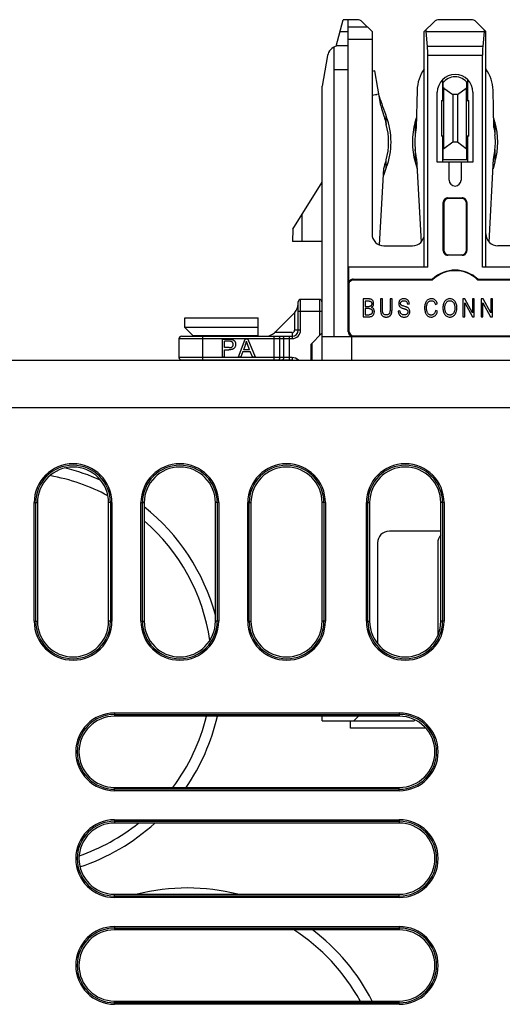
# Model space of a CAD drawing. Units: inches. Extents: x 0 to 1734, y 0 to 1122.
# Drawn here: x 359 to 400, y 663 to 747 of the extents above; entities that cross this region are included whole.
import ezdxf

# ---------------------------------------------------------------- set-up
doc = ezdxf.new("R2010")
doc.units = ezdxf.units.IN
doc.header["$LTSCALE"] = 1.87
doc.header["$MEASUREMENT"] = 0
doc.layers.get('0').update_dxf_attribs({"linetype": 'CONTINUOUS'})
doc.layers.add('1', color=7, linetype='CONTINUOUS')
doc.layers.add('ECAD_PCP_PN-194127', color=7, linetype='CONTINUOUS')

msp = doc.modelspace()

# ---------------------------------------------------------------- linework, layer by layer
at = {"color": 7, "linetype": 'Continuous'}
for p, q in [((385.976, 744.469), (386.578, 746.714)), ((387.766, 746.714), (386.578, 746.714)), ((387.011, 720.318), (387.011, 746.714)), ((388.191, 746.538), (389.019, 745.71)), ((393.435, 745.71), (394.262, 746.538)), ((397.401, 746.714), (394.688, 746.714)), ((397.826, 746.538), (398.654, 745.71)), ((389.019, 745.71), (389.019, 728.592)), ((393.435, 725.781), (393.435, 745.71)), ((393.706, 744.456), (393.597, 745.71)), ((398.491, 745.71), (398.383, 744.456)), ((398.654, 725.781), (398.654, 745.71)), ((385.807, 719.916), (385.807, 744.404)), ((393.736, 725.781), (393.736, 743.703)), ((398.353, 725.781), (398.353, 743.703)), ((385.259, 743.677), (384.803, 741.091)), ((394.99, 741.65), (394.99, 739.873)), ((397.098, 741.65), (397.098, 739.873)), ((384.803, 717.909), (384.803, 741.091)), ((394.539, 734.654), (394.539, 740.575)), ((397.55, 740.575), (397.55, 734.654)), ((394.99, 736.862), (394.99, 734.654)), ((397.098, 736.862), (397.098, 734.654)), ((397.55, 734.654), (394.539, 734.654)), ((395.542, 733.148), (395.542, 734.654)), ((396.546, 734.654), (396.546, 733.148)), ((382.322, 728.993), (384.803, 732.964)), ((395.041, 727.186), (395.041, 731.241)), ((395.088, 731.194), (395.088, 727.234)), ((395.442, 731.643), (396.647, 731.643)), ((396.599, 731.595), (395.489, 731.595)), ((397.001, 727.234), (397.001, 731.194)), ((397.048, 731.241), (397.048, 727.186)), ((382.322, 728.993), (382.294, 727.946)), ((384.803, 727.946), (382.294, 727.946)), ((390.022, 727.588), (392.431, 727.588)), ((402.066, 727.588), (399.657, 727.588)), ((396.647, 726.785), (395.442, 726.785)), ((395.489, 726.832), (396.599, 726.832)), ((387.022, 725.781), (387.022, 724.366)), ((393.736, 725.781), (387.022, 725.781)), ((405.067, 725.781), (398.353, 725.781)), ((387.423, 724.767), (394.127, 724.767)), ((387.469, 724.722), (394.145, 724.722)), ((394.127, 724.767), (394.145, 724.722)), ((397.943, 724.722), (397.961, 724.767)), ((397.943, 724.722), (404.62, 724.722)), ((397.961, 724.767), (404.665, 724.767)), ((387.067, 724.32), (387.067, 720.374)), ((384.578, 723.053), (382.972, 723.053)), ((388.28, 723.095), (388.28, 721.587)), ((388.794, 723.095), (388.28, 723.095)), ((388.443, 722.915), (388.443, 722.46)), ((388.768, 722.915), (388.443, 722.915)), ((389.736, 723.092), (389.736, 722.197)), ((389.9, 723.092), (389.736, 723.092)), ((389.9, 722.181), (389.9, 723.092)), ((390.543, 723.092), (390.543, 722.181)), ((390.706, 723.092), (390.543, 723.092)), ((390.706, 722.197), (390.706, 723.092)), ((396.698, 723.092), (396.698, 721.587)), ((396.863, 723.092), (396.698, 723.092)), ((397.514, 721.914), (396.863, 723.092)), ((397.514, 723.092), (397.514, 721.914)), ((397.67, 723.092), (397.514, 723.092)), ((397.67, 721.587), (397.67, 723.092)), ((398.243, 723.093), (398.243, 721.587)), ((398.409, 723.093), (398.243, 723.093)), ((399.06, 721.915), (398.409, 723.093)), ((399.06, 723.093), (399.06, 721.915)), ((399.216, 723.093), (399.06, 723.093)), ((399.216, 721.587), (399.216, 723.093)), ((382.771, 720.443), (382.771, 722.852)), ((384.778, 722.852), (384.778, 720.192)), ((388.443, 722.46), (388.768, 722.46)), ((388.443, 722.282), (388.443, 721.764)), ((388.768, 722.282), (388.443, 722.282)), ((391.381, 722.087), (391.227, 722.07)), ((391.803, 722.454), (391.72, 722.478)), ((392.017, 722.654), (392.173, 722.668)), ((394.373, 722.633), (394.533, 722.681)), ((394.554, 722.064), (394.39, 722.115)), ((396.855, 721.587), (396.855, 722.77)), ((396.855, 722.77), (397.503, 721.587)), ((398.4, 721.587), (398.4, 722.77)), ((398.4, 722.77), (399.048, 721.587)), ((373.186, 720.688), (373.186, 721.491)), ((373.186, 721.491), (379.395, 721.491)), ((379.395, 719.942), (379.395, 721.491)), ((382.477, 721.956), (380.757, 720.236)), ((388.28, 721.587), (388.794, 721.587)), ((388.443, 721.764), (388.784, 721.764)), ((396.698, 721.587), (396.855, 721.587)), ((397.503, 721.587), (397.67, 721.587)), ((398.243, 721.587), (398.4, 721.587)), ((399.048, 721.587), (399.216, 721.587)), ((373.889, 719.985), (373.186, 720.688)), ((379.395, 720.688), (373.186, 720.688)), ((384.778, 720.739), (384.803, 720.739)), ((372.684, 719.741), (372.684, 718.135)), ((372.885, 719.942), (382.269, 719.942)), ((379.395, 719.985), (373.889, 719.985)), ((375.508, 719.985), (375.508, 719.942)), ((376.328, 719.691), (376.328, 718.185)), ((377.71, 718.185), (378.288, 719.691)), ((378.503, 719.691), (378.288, 719.691)), ((378.503, 719.691), (379.119, 718.185)), ((383.825, 719.239), (384.778, 720.192)), ((384.803, 719.916), (407.285, 719.916)), ((387.469, 719.973), (404.62, 719.973)), ((376.527, 718.975), (376.527, 719.513)), ((376.917, 718.975), (376.527, 718.975)), ((376.527, 718.185), (376.527, 718.797)), ((376.527, 718.797), (376.913, 718.797)), ((378.31, 719.245), (378.144, 718.803)), ((378.655, 718.803), (378.144, 718.803)), ((383.825, 719.239), (383.825, 717.909)), ((383.825, 719.088), (383.925, 719.088)), ((383.925, 719.339), (383.925, 717.909)), ((275.805, 717.909), (517.28, 717.909)), ((372.885, 717.934), (382.269, 717.934)), ((376.328, 718.185), (376.527, 718.185)), ((377.71, 718.185), (377.922, 718.185)), ((378.087, 718.641), (377.922, 718.185)), ((378.087, 718.641), (378.716, 718.641)), ((378.892, 718.185), (378.716, 718.641)), ((378.892, 718.185), (379.119, 718.185)), ((360.711, 705.865), (360.711, 695.829)), ((366.733, 695.829), (366.733, 705.865)), ((369.744, 705.865), (369.744, 695.829)), ((375.765, 695.829), (375.765, 705.865)), ((378.776, 705.865), (378.776, 695.829)), ((384.798, 695.829), (384.798, 705.865)), ((388.813, 705.865), (388.813, 695.829)), ((394.835, 695.829), (394.835, 705.865)), ((394.835, 703.457), (390.484, 703.457)), ((389.48, 702.453), (389.48, 693.939)), ((394.579, 702.453), (394.579, 694.62)), ((391.322, 687.8), (367.234, 687.8)), ((384.803, 687.398), (384.803, 687.8)), ((384.803, 687.398), (392.572, 687.398)), ((387.473, 687.398), (387.874, 687.8)), ((392.572, 687.398), (392.659, 687.486)), ((367.234, 681.778), (391.322, 681.778)), ((391.322, 678.767), (367.234, 678.767)), ((367.234, 672.745), (391.322, 672.745)), ((391.322, 669.734), (367.234, 669.734)), ((367.234, 663.712), (391.322, 663.712))]:
    msp.add_line(p, q, dxfattribs=at)
at = {"color": 9, "linetype": 'Continuous'}
for p, q in [((386.309, 745.71), (387.011, 745.71)), ((387.011, 746.122), (388.608, 746.122)), ((393.597, 745.71), (398.491, 745.71)), ((387.011, 744.517), (385.989, 744.517)), ((387.011, 745.061), (389.019, 745.061)), ((398.383, 744.456), (393.706, 744.456)), ((393.736, 743.703), (398.353, 743.703)), ((385.807, 742.509), (387.011, 742.509)), ((395.088, 731.194), (395.041, 731.241)), ((395.442, 731.643), (395.489, 731.595)), ((396.599, 731.595), (396.647, 731.643)), ((397.048, 731.241), (397.001, 731.194)), ((383.097, 727.946), (383.097, 730.234)), ((395.041, 727.186), (395.088, 727.234)), ((397.001, 727.234), (397.048, 727.186)), ((395.489, 726.832), (395.442, 726.785)), ((396.647, 726.785), (396.599, 726.832)), ((387.423, 724.767), (387.469, 724.722)), ((387.067, 724.32), (387.022, 724.366)), ((382.972, 720.443), (382.972, 723.053)), ((384.578, 723.053), (384.578, 719.992)), ((382.771, 722.049), (384.778, 722.049)), ((382.47, 721.949), (382.47, 720.443)), ((382.972, 720.443), (382.47, 720.443)), ((387.011, 720.318), (387.067, 720.374)), ((372.684, 719.741), (382.269, 719.741)), ((374.692, 717.934), (374.692, 719.942)), ((380.716, 719.942), (380.716, 717.934)), ((382.269, 720.243), (380.764, 720.243)), ((381.218, 718.135), (381.218, 719.741)), ((381.534, 719.741), (381.534, 718.135)), ((382.036, 717.934), (382.036, 719.942)), ((382.269, 720.243), (382.269, 719.741)), ((387.312, 717.909), (387.312, 719.916)), ((387.469, 719.973), (387.413, 719.916)), ((382.269, 718.135), (372.684, 718.135)), ((382.269, 718.135), (382.269, 717.934)), ((519.287, 713.895), (275.892, 713.894)), ((360.434, 695.829), (360.434, 705.865)), ((360.434, 705.865), (360.711, 705.865)), ((360.559, 695.829), (360.559, 705.865)), ((367.009, 705.865), (366.733, 705.865)), ((366.884, 705.865), (366.884, 695.829)), ((367.009, 705.865), (367.009, 695.829)), ((369.467, 695.829), (369.467, 705.865)), ((369.467, 705.865), (369.744, 705.865)), ((369.592, 695.829), (369.592, 705.865)), ((376.042, 705.865), (375.765, 705.865)), ((375.917, 705.865), (375.917, 695.829)), ((376.042, 705.865), (376.042, 695.829)), ((378.5, 695.829), (378.5, 705.865)), ((378.5, 705.865), (378.776, 705.865)), ((378.625, 695.829), (378.625, 705.865)), ((385.075, 705.865), (384.798, 705.865)), ((384.95, 705.865), (384.95, 695.829)), ((385.075, 705.865), (385.075, 695.829)), ((388.536, 695.829), (388.536, 705.865)), ((388.536, 705.865), (388.813, 705.865)), ((388.661, 695.829), (388.661, 705.865)), ((395.112, 705.865), (394.835, 705.865)), ((394.986, 705.865), (394.986, 695.829)), ((395.112, 705.865), (395.112, 695.829)), ((360.434, 695.829), (360.711, 695.829)), ((367.009, 695.829), (366.733, 695.829)), ((369.467, 695.829), (369.744, 695.829)), ((376.042, 695.829), (375.765, 695.829)), ((378.5, 695.829), (378.776, 695.829)), ((385.075, 695.829), (384.798, 695.829)), ((388.536, 695.829), (388.813, 695.829)), ((395.112, 695.829), (394.835, 695.829)), ((367.234, 688.077), (367.234, 687.8)), ((367.234, 688.077), (391.322, 688.077)), ((367.234, 687.951), (391.322, 687.951)), ((391.322, 688.077), (391.322, 687.8)), ((367.234, 681.501), (367.234, 681.778)), ((391.322, 681.626), (367.234, 681.626)), ((391.322, 681.501), (367.234, 681.501)), ((391.322, 681.501), (391.322, 681.778)), ((367.234, 679.044), (367.234, 678.767)), ((367.234, 679.044), (391.322, 679.044)), ((367.234, 678.918), (391.322, 678.918)), ((391.322, 679.044), (391.322, 678.767)), ((367.234, 672.468), (367.234, 672.745)), ((391.322, 672.593), (367.234, 672.593)), ((391.322, 672.468), (367.234, 672.468)), ((391.322, 672.468), (391.322, 672.745)), ((367.234, 670.011), (367.234, 669.734)), ((367.234, 670.011), (391.322, 670.011)), ((367.234, 669.886), (391.322, 669.886)), ((391.322, 670.011), (391.322, 669.734)), ((367.234, 663.435), (367.234, 663.712)), ((391.322, 663.561), (367.234, 663.561)), ((391.322, 663.435), (367.234, 663.435)), ((391.322, 663.435), (391.322, 663.712))]:
    msp.add_line(p, q, dxfattribs=at)
at = {"color": 4, "linetype": 'Continuous'}
for p, q in [((387.207, 686.796), (387.207, 687.398)), ((393.564, 686.796), (387.207, 686.796))]:
    msp.add_line(p, q, dxfattribs=at)
at = {"color": 7, "linetype": 'Continuous'}
for points in [[(395.442, 731.643), (395.388, 731.639), (395.337, 731.629), (395.288, 731.612), (395.241, 731.589), (395.197, 731.559), (395.158, 731.525), (395.124, 731.486), (395.094, 731.442), (395.071, 731.395), (395.055, 731.346), (395.044, 731.295), (395.041, 731.241)], [(397.048, 731.241), (397.044, 731.295), (397.034, 731.346), (397.017, 731.395), (396.994, 731.442), (396.965, 731.486), (396.93, 731.525), (396.891, 731.559), (396.847, 731.589), (396.8, 731.612), (396.752, 731.629), (396.7, 731.639), (396.647, 731.643)], [(395.041, 727.186), (395.044, 727.132), (395.055, 727.081), (395.071, 727.033), (395.094, 726.986), (395.124, 726.942), (395.158, 726.903), (395.197, 726.868), (395.241, 726.839), (395.288, 726.816), (395.337, 726.799), (395.388, 726.789), (395.442, 726.785)], [(396.647, 726.785), (396.7, 726.789), (396.752, 726.799), (396.8, 726.816), (396.847, 726.839), (396.891, 726.868), (396.93, 726.903), (396.965, 726.942), (396.994, 726.986), (397.017, 727.033), (397.034, 727.081), (397.044, 727.133), (397.048, 727.186)], [(387.423, 724.767), (387.369, 724.763), (387.318, 724.753), (387.269, 724.737), (387.223, 724.714), (387.179, 724.684), (387.139, 724.65), (387.105, 724.61), (387.076, 724.566), (387.052, 724.52), (387.036, 724.471), (387.026, 724.42), (387.022, 724.366)], [(387.067, 724.32), (387.071, 724.374), (387.082, 724.426), (387.098, 724.474), (387.121, 724.521), (387.151, 724.565), (387.185, 724.604), (387.224, 724.639), (387.268, 724.668), (387.315, 724.691), (387.364, 724.708), (387.415, 724.718), (387.469, 724.722)], [(388.768, 722.915), (388.796, 722.913), (388.823, 722.909), (388.848, 722.903), (388.872, 722.895), (388.894, 722.885), (388.914, 722.872), (388.932, 722.857), (388.948, 722.839), (388.961, 722.819), (388.972, 722.796), (388.981, 722.77), (388.987, 722.743), (388.991, 722.715), (388.992, 722.684), (388.991, 722.655), (388.987, 722.625), (388.98, 722.596), (388.969, 722.57), (388.956, 722.546), (388.94, 722.526), (388.922, 722.508), (388.902, 722.494), (388.879, 722.482), (388.854, 722.473), (388.828, 722.466), (388.799, 722.461), (388.768, 722.46)], [(388.982, 722.389), (389.021, 722.418), (389.055, 722.449), (389.084, 722.484), (389.108, 722.522), (389.127, 722.563), (389.14, 722.606), (389.149, 722.65), (389.153, 722.696), (389.152, 722.741), (389.146, 722.786), (389.135, 722.83), (389.12, 722.872), (389.101, 722.913), (389.076, 722.952), (389.047, 722.987), (389.013, 723.017), (388.974, 723.043), (388.932, 723.064), (388.889, 723.079), (388.843, 723.09), (388.794, 723.095)], [(392.173, 722.668), (392.169, 722.729), (392.159, 722.786), (392.143, 722.84), (392.12, 722.892), (392.09, 722.941), (392.055, 722.985), (392.013, 723.023), (391.964, 723.056), (391.912, 723.082), (391.854, 723.1), (391.793, 723.112), (391.732, 723.118), (391.671, 723.117), (391.612, 723.109), (391.556, 723.096), (391.505, 723.078), (391.459, 723.053), (391.417, 723.024), (391.381, 722.99), (391.349, 722.951), (391.322, 722.908), (391.302, 722.861), (391.287, 722.81), (391.278, 722.758), (391.275, 722.706), (391.277, 722.653)], [(391.72, 722.478), (391.645, 722.5), (391.61, 722.512), (391.576, 722.525), (391.543, 722.539), (391.514, 722.557), (391.487, 722.581), (391.463, 722.608), (391.445, 722.639), (391.435, 722.672), (391.432, 722.709), (391.433, 722.744), (391.439, 722.776), (391.45, 722.806), (391.464, 722.834), (391.482, 722.858), (391.503, 722.879), (391.527, 722.896), (391.554, 722.911), (391.583, 722.923), (391.614, 722.932), (391.647, 722.938), (391.683, 722.942), (391.719, 722.943), (391.757, 722.94), (391.796, 722.935), (391.834, 722.926)], [(391.834, 722.926), (391.868, 722.911), (391.9, 722.893), (391.929, 722.87), (391.953, 722.843), (391.973, 722.812), (391.99, 722.777), (392.002, 722.739), (392.012, 722.698), (392.017, 722.654)], [(394.533, 722.681), (394.515, 722.749), (394.492, 722.812), (394.463, 722.871), (394.427, 722.925), (394.387, 722.974), (394.341, 723.016), (394.29, 723.051), (394.235, 723.08), (394.177, 723.101), (394.116, 723.113), (394.052, 723.118), (393.989, 723.115), (393.926, 723.105), (393.863, 723.087), (393.803, 723.061), (393.746, 723.026), (393.691, 722.983), (393.642, 722.933), (393.599, 722.876), (393.561, 722.813), (393.53, 722.745), (393.505, 722.672), (393.486, 722.594), (393.473, 722.515), (393.465, 722.433), (393.463, 722.35), (393.465, 722.268), (393.472, 722.188), (393.484, 722.108), (393.5, 722.033)], [(393.631, 722.347), (393.632, 722.411), (393.637, 722.473), (393.644, 722.533), (393.656, 722.59), (393.67, 722.645), (393.689, 722.696), (393.711, 722.743), (393.736, 722.786), (393.765, 722.824), (393.797, 722.858), (393.833, 722.886), (393.873, 722.91), (393.916, 722.927), (393.962, 722.94), (394.009, 722.946), (394.055, 722.947), (394.101, 722.942), (394.144, 722.931), (394.183, 722.915), (394.218, 722.893), (394.25, 722.868), (394.277, 722.838), (394.301, 722.804), (394.323, 722.766), (394.342, 722.726), (394.359, 722.681), (394.373, 722.633)], [(396.194, 722.347), (396.191, 722.44), (396.182, 722.529), (396.166, 722.612), (396.143, 722.69), (396.114, 722.763), (396.08, 722.83), (396.041, 722.89), (395.997, 722.944), (395.949, 722.991), (395.897, 723.03), (395.842, 723.062), (395.785, 723.087), (395.725, 723.105), (395.663, 723.116), (395.601, 723.119), (395.539, 723.115), (395.476, 723.103), (395.416, 723.084), (395.358, 723.058), (395.303, 723.024), (395.251, 722.984), (395.204, 722.937), (395.161, 722.883), (395.123, 722.823), (395.091, 722.758), (395.064, 722.685), (395.043, 722.608), (395.028, 722.526), (395.018, 722.439), (395.014, 722.347)], [(395.183, 722.347), (395.184, 722.415), (395.19, 722.48), (395.2, 722.543), (395.214, 722.603), (395.232, 722.66), (395.254, 722.713), (395.28, 722.761), (395.311, 722.804), (395.345, 722.842), (395.383, 722.874), (395.424, 722.901), (395.466, 722.922), (395.511, 722.936), (395.557, 722.945), (395.603, 722.948), (395.649, 722.945), (395.694, 722.937), (395.739, 722.922), (395.781, 722.901), (395.823, 722.875), (395.86, 722.843), (395.894, 722.805), (395.925, 722.762), (395.952, 722.714), (395.974, 722.661), (395.993, 722.604), (396.007, 722.544), (396.018, 722.482), (396.024, 722.416), (396.026, 722.347)], [(388.768, 722.282), (388.802, 722.281), (388.834, 722.277), (388.864, 722.271), (388.893, 722.262), (388.919, 722.252), (388.944, 722.238), (388.966, 722.221), (388.987, 722.199), (389.004, 722.175), (389.019, 722.147), (389.03, 722.116), (389.038, 722.084), (389.042, 722.05), (389.043, 722.014), (389.041, 721.98), (389.035, 721.947), (389.026, 721.915), (389.014, 721.886), (388.999, 721.86), (388.981, 721.837), (388.96, 721.817), (388.937, 721.801), (388.91, 721.788), (388.882, 721.778), (388.851, 721.771), (388.819, 721.766), (388.784, 721.764)], [(388.794, 721.587), (388.844, 721.59), (388.891, 721.596), (388.935, 721.607), (388.976, 721.62), (389.014, 721.638), (389.049, 721.66), (389.082, 721.686), (389.112, 721.718), (389.139, 721.754), (389.162, 721.795), (389.181, 721.841), (389.196, 721.889), (389.207, 721.941), (389.212, 721.995), (389.213, 722.049), (389.207, 722.101), (389.196, 722.152), (389.18, 722.2), (389.157, 722.243), (389.129, 722.283), (389.097, 722.318), (389.062, 722.347), (389.024, 722.371), (388.982, 722.389)], [(389.736, 722.197), (389.737, 722.153), (389.738, 722.111), (389.741, 722.071), (389.744, 722.032), (389.749, 721.995), (389.755, 721.959), (389.761, 721.925), (389.769, 721.893), (389.778, 721.861), (389.789, 721.832), (389.801, 721.804), (389.814, 721.778), (389.829, 721.753), (389.845, 721.73), (389.862, 721.708), (389.881, 721.688), (389.9, 721.669), (389.921, 721.652), (389.943, 721.636), (389.966, 721.622), (389.99, 721.609), (390.016, 721.597), (390.044, 721.587), (390.073, 721.579), (390.103, 721.572), (390.135, 721.566), (390.168, 721.563), (390.203, 721.561), (390.238, 721.561), (390.273, 721.563), (390.306, 721.566), (390.339, 721.572), (390.37, 721.579), (390.4, 721.588), (390.428, 721.598), (390.455, 721.61), (390.48, 721.623), (390.503, 721.638), (390.525, 721.654), (390.545, 721.671), (390.565, 721.69), (390.582, 721.71), (390.599, 721.731), (390.615, 721.754), (390.629, 721.779), (390.642, 721.805), (390.654, 721.833), (390.665, 721.862), (390.674, 721.893), (390.682, 721.926), (390.688, 721.96), (390.694, 721.996), (390.698, 722.033), (390.702, 722.072), (390.704, 722.112), (390.706, 722.154), (390.706, 722.197)], [(390.543, 722.181), (390.542, 722.135), (390.538, 722.091), (390.534, 722.05), (390.528, 722.009), (390.521, 721.971), (390.511, 721.935), (390.499, 721.901), (390.484, 721.87), (390.465, 721.841), (390.443, 721.816), (390.417, 721.795), (390.388, 721.777), (390.358, 721.763), (390.324, 721.753), (390.289, 721.746), (390.25, 721.742), (390.21, 721.74), (390.17, 721.744), (390.129, 721.752), (390.089, 721.764), (390.052, 721.781), (390.02, 721.803), (389.991, 721.83), (389.967, 721.858), (389.949, 721.888), (389.936, 721.92), (389.925, 721.953), (389.917, 721.988), (389.912, 722.024), (389.908, 722.061), (389.904, 722.1), (389.901, 722.14), (389.9, 722.181)], [(391.227, 722.07), (391.232, 722.002), (391.242, 721.938), (391.259, 721.878), (391.281, 721.823), (391.31, 721.771), (391.344, 721.725), (391.383, 721.684), (391.427, 721.648), (391.475, 721.618), (391.527, 721.595), (391.582, 721.578), (391.64, 721.567), (391.701, 721.561), (391.764, 721.561), (391.824, 721.566), (391.882, 721.577), (391.937, 721.594), (391.987, 721.617), (392.033, 721.646), (392.075, 721.681), (392.111, 721.721), (392.142, 721.766), (392.169, 721.816), (392.188, 721.868), (392.202, 721.921), (392.209, 721.976), (392.21, 722.03)], [(391.277, 722.653), (391.286, 722.602), (391.302, 722.553), (391.323, 722.507), (391.35, 722.466), (391.383, 722.428), (391.422, 722.395), (391.464, 722.366), (391.51, 722.343), (391.558, 722.324), (391.606, 722.307), (391.653, 722.292), (391.7, 722.278), (391.746, 722.264), (391.788, 722.251), (391.828, 722.238), (391.866, 722.224), (391.903, 722.209), (391.938, 722.192), (391.968, 722.172), (391.995, 722.147), (392.018, 722.118), (392.035, 722.087), (392.047, 722.055), (392.052, 722.02), (392.053, 721.986), (392.049, 721.952), (392.041, 721.918), (392.028, 721.887), (392.011, 721.857), (391.99, 721.83), (391.964, 721.805), (391.933, 721.785), (391.898, 721.767), (391.861, 721.754), (391.82, 721.745), (391.777, 721.741), (391.734, 721.74), (391.691, 721.743), (391.647, 721.751), (391.605, 721.763)], [(391.605, 721.763), (391.564, 721.781), (391.525, 721.803), (391.49, 721.831), (391.46, 721.865), (391.433, 721.903), (391.412, 721.945), (391.396, 721.989), (391.386, 722.036), (391.381, 722.087)], [(392.21, 722.03), (392.206, 722.082), (392.196, 722.133), (392.181, 722.18), (392.16, 722.224), (392.133, 722.265), (392.102, 722.302), (392.065, 722.335), (392.025, 722.364), (391.982, 722.389), (391.938, 722.409), (391.892, 722.425), (391.847, 722.44), (391.803, 722.454)], [(393.5, 722.033), (393.522, 721.962), (393.548, 721.894), (393.579, 721.832), (393.615, 721.775), (393.654, 721.722), (393.699, 721.677), (393.749, 721.639), (393.804, 721.609), (393.862, 721.586), (393.921, 721.571), (393.983, 721.563), (394.045, 721.561), (394.107, 721.567), (394.169, 721.579), (394.229, 721.599), (394.285, 721.627), (394.338, 721.664), (394.385, 721.707), (394.426, 721.756), (394.462, 721.812), (394.492, 721.87), (394.518, 721.932), (394.539, 721.996), (394.554, 722.064)], [(394.39, 722.115), (394.379, 722.057), (394.363, 722.003), (394.344, 721.954), (394.321, 721.908), (394.295, 721.867), (394.264, 721.831), (394.23, 721.8), (394.192, 721.775), (394.152, 721.755), (394.11, 721.741), (394.065, 721.734), (394.02, 721.732), (393.974, 721.736), (393.929, 721.746), (393.885, 721.762), (393.845, 721.784), (393.806, 721.813), (393.772, 721.847), (393.741, 721.887), (393.713, 721.932), (393.69, 721.981), (393.671, 722.034), (393.656, 722.092), (393.645, 722.152), (393.637, 722.215), (393.632, 722.279), (393.631, 722.347)], [(395.014, 722.347), (395.017, 722.254), (395.025, 722.166), (395.04, 722.083), (395.061, 722.006), (395.089, 721.933), (395.122, 721.866), (395.159, 721.806), (395.2, 721.751), (395.246, 721.703), (395.297, 721.662), (395.352, 721.627), (395.409, 721.6), (395.469, 721.58), (395.53, 721.567), (395.592, 721.561), (395.654, 721.562), (395.715, 721.571), (395.775, 721.588), (395.833, 721.612), (395.889, 721.643), (395.941, 721.683), (395.99, 721.73), (396.036, 721.786), (396.077, 721.848), (396.112, 721.917), (396.143, 721.993), (396.166, 722.074), (396.183, 722.16), (396.192, 722.251), (396.194, 722.347)], [(396.026, 722.347), (396.026, 722.277), (396.021, 722.209), (396.011, 722.145), (395.997, 722.083), (395.978, 722.025), (395.955, 721.971), (395.928, 721.922), (395.896, 721.878), (395.861, 721.839), (395.823, 721.807), (395.782, 721.78), (395.739, 721.759), (395.694, 721.744), (395.647, 721.735), (395.6, 721.733), (395.552, 721.737), (395.504, 721.749), (395.458, 721.765), (395.415, 721.788), (395.373, 721.816), (395.335, 721.85), (395.302, 721.889), (395.272, 721.932), (395.246, 721.98), (395.225, 722.032), (395.208, 722.089), (395.195, 722.148), (395.187, 722.211), (395.183, 722.277), (395.183, 722.347)], [(376.328, 719.691), (376.924, 719.691), (376.951, 719.69), (376.978, 719.689), (377.004, 719.688), (377.03, 719.687), (377.055, 719.685), (377.079, 719.683), (377.103, 719.68), (377.125, 719.676)], [(377.125, 719.676), (377.149, 719.672), (377.173, 719.666), (377.196, 719.66), (377.217, 719.653), (377.238, 719.645), (377.258, 719.636), (377.277, 719.627), (377.294, 719.616), (377.311, 719.605)], [(377.311, 719.605), (377.326, 719.594), (377.341, 719.582), (377.356, 719.568), (377.37, 719.553), (377.384, 719.537), (377.397, 719.519), (377.409, 719.501), (377.42, 719.481), (377.431, 719.461)], [(378.655, 718.803), (378.484, 719.257), (378.47, 719.294), (378.457, 719.33), (378.445, 719.366), (378.432, 719.401), (378.421, 719.435), (378.41, 719.468), (378.4, 719.501), (378.391, 719.532)], [(387.011, 720.318), (387.015, 720.264), (387.025, 720.213), (387.042, 720.164), (387.065, 720.117), (387.095, 720.073), (387.129, 720.034), (387.168, 720), (387.212, 719.97), (387.259, 719.947), (387.308, 719.931), (387.359, 719.92)], [(377.098, 719.5), (377.091, 719.501), (377.083, 719.503), (377.074, 719.505), (377.066, 719.506), (377.057, 719.507), (377.048, 719.508), (377.038, 719.509), (377.028, 719.51), (377.018, 719.51), (377.008, 719.511), (376.997, 719.511), (376.986, 719.512), (376.975, 719.512), (376.963, 719.512), (376.951, 719.513), (376.938, 719.513), (376.926, 719.513), (376.527, 719.513)], [(377.355, 718.93), (377.346, 718.92), (377.336, 718.911), (377.326, 718.902), (377.315, 718.894), (377.303, 718.885), (377.291, 718.877), (377.277, 718.869), (377.263, 718.862), (377.248, 718.855), (377.232, 718.848), (377.216, 718.841), (377.198, 718.835), (377.179, 718.829), (377.16, 718.824), (377.139, 718.819), (377.118, 718.814), (377.096, 718.81), (377.073, 718.807), (377.048, 718.804), (377.023, 718.802), (376.997, 718.8), (376.97, 718.798), (376.942, 718.798), (376.913, 718.797)], [(376.917, 718.975), (376.935, 718.975), (376.954, 718.976), (376.972, 718.976), (376.989, 718.978), (377.005, 718.979), (377.021, 718.981), (377.037, 718.984), (377.052, 718.986), (377.066, 718.989), (377.08, 718.992), (377.093, 718.996), (377.105, 719), (377.117, 719.004), (377.128, 719.009), (377.139, 719.013), (377.149, 719.018), (377.159, 719.024), (377.168, 719.029), (377.176, 719.035), (377.184, 719.041), (377.191, 719.047)], [(377.224, 719.41), (377.213, 719.425), (377.201, 719.438), (377.188, 719.451), (377.175, 719.462), (377.161, 719.472), (377.147, 719.48), (377.131, 719.488), (377.115, 719.494), (377.098, 719.5)], [(377.191, 719.047), (377.208, 719.063), (377.223, 719.081), (377.235, 719.101), (377.247, 719.122), (377.256, 719.144), (377.263, 719.168), (377.268, 719.194), (377.271, 719.221), (377.272, 719.249)], [(377.272, 719.249), (377.271, 719.271), (377.269, 719.291), (377.266, 719.311), (377.262, 719.33), (377.256, 719.348), (377.249, 719.365), (377.242, 719.381), (377.233, 719.396), (377.224, 719.41)], [(377.477, 719.255), (377.476, 719.213), (377.471, 719.172), (377.463, 719.133), (377.452, 719.094), (377.438, 719.058), (377.422, 719.023), (377.402, 718.99), (377.38, 718.959), (377.355, 718.93)], [(377.431, 719.461), (377.44, 719.44), (377.449, 719.419), (377.456, 719.398), (377.462, 719.375), (377.468, 719.352), (377.472, 719.329), (377.475, 719.305), (377.477, 719.28), (377.477, 719.255)]]:
    msp.add_lwpolyline(points, dxfattribs=at)
at = {"color": 9, "linetype": 'Continuous'}
for points in [[(381.218, 719.741), (381.217, 719.762), (381.216, 719.783), (381.213, 719.803), (381.209, 719.822), (381.204, 719.841), (381.199, 719.859), (381.192, 719.875), (381.185, 719.89), (381.177, 719.903), (381.168, 719.915), (381.158, 719.924), (381.149, 719.932), (381.138, 719.937), (381.128, 719.94), (381.118, 719.942)], [(381.434, 719.942), (381.445, 719.94), (381.455, 719.937), (381.465, 719.932), (381.475, 719.924), (381.484, 719.915), (381.493, 719.903), (381.501, 719.89), (381.509, 719.875), (381.515, 719.859), (381.521, 719.841), (381.526, 719.822), (381.529, 719.803), (381.532, 719.783), (381.534, 719.762), (381.534, 719.741)], [(381.118, 717.934), (381.128, 717.935), (381.138, 717.939), (381.149, 717.944), (381.158, 717.952), (381.168, 717.961), (381.177, 717.973), (381.185, 717.986), (381.192, 718.001), (381.199, 718.017), (381.204, 718.035), (381.209, 718.053), (381.213, 718.073), (381.216, 718.093), (381.217, 718.114), (381.218, 718.135)], [(381.534, 718.135), (381.534, 718.114), (381.532, 718.093), (381.529, 718.073), (381.526, 718.053), (381.521, 718.035), (381.515, 718.017), (381.509, 718.001), (381.501, 717.986), (381.493, 717.973), (381.484, 717.961), (381.475, 717.952), (381.465, 717.944), (381.455, 717.939), (381.445, 717.935), (381.434, 717.934)]]:
    msp.add_lwpolyline(points, dxfattribs=at)
at = {"color": 7, "linetype": 'Continuous'}
for centre, radius, start, end in [((387.766, 746.112), 0.602, 44.99997, 90), ((394.688, 746.112), 0.602, 90, 135), ((397.401, 746.112), 0.602, 45, 90), ((386.248, 743.502), 1.004, 105.70225, 170), ((396.044, 740.575), 1.505, 0, 180), ((396.044, 733.148), 0.502, 180, 0), ((390.022, 728.592), 1.004, 180, 270), ((392.431, 728.592), 1.004, 270, 0), ((399.657, 728.592), 1.004, 180, 270), ((396.044, 722.727), 2.8, 46.79078, 133.20922), ((396.044, 722.727), 2.754, 46.41671, 133.58329), ((382.972, 722.852), 0.201, 90, 180), ((384.578, 722.852), 0.201, 0, 90), ((381.767, 722.666), 1.004, 315, 360), ((382.269, 720.443), 0.502, 270, 0), ((372.885, 719.741), 0.201, 90, 180), ((376.509, 719.908), 1.919, 339.77962, 348.70832), ((380.047, 720.945), 1.004, 270, 315.00008), ((372.885, 718.135), 0.201, 180, 270), ((363.722, 705.865), 3.011, 0, 180), ((372.755, 705.865), 3.011, 0, 180), ((381.787, 705.865), 3.011, 0, 180), ((391.824, 705.865), 3.011, 0, 180), ((390.484, 702.453), 1.004, 90, 180), ((395.583, 702.453), 1.004, 138.18192, 180), ((363.722, 695.829), 3.011, 180, 0), ((372.755, 695.829), 3.011, 180, 0), ((381.787, 695.829), 3.011, 180, 0), ((391.824, 695.829), 3.011, 180, 0), ((367.234, 684.789), 3.011, 90, 270), ((391.322, 684.789), 3.011, 270, 90), ((367.234, 675.756), 3.011, 90, 270), ((391.322, 675.756), 3.011, 270, 90), ((367.234, 666.723), 3.011, 90, 270), ((391.322, 666.723), 3.011, 270, 90)]:
    msp.add_arc(centre, radius, start, end, dxfattribs=at)
at = {"color": 9, "linetype": 'Continuous'}
for centre, radius, start, end in [((382.269, 720.443), 0.703, 270, 360), ((382.269, 720.443), 0.201, 270, 0), ((382.269, 717.432), 0.703, 42.73762, 90), ((363.722, 705.865), 3.288, 0, 180), ((363.722, 705.865), 3.163, 0, 180), ((372.755, 705.865), 3.288, 0, 180), ((372.755, 705.865), 3.163, 0, 180), ((381.787, 705.865), 3.288, 0, 180), ((381.787, 705.865), 3.163, 0, 180), ((391.824, 705.865), 3.288, 0, 180), ((391.824, 705.865), 3.163, 0, 180), ((363.722, 695.829), 3.288, 180, 0), ((363.722, 695.829), 3.163, 180, 0), ((372.755, 695.829), 3.288, 180, 0), ((372.755, 695.829), 3.163, 180, 0), ((381.787, 695.829), 3.288, 180, 0), ((381.787, 695.829), 3.163, 180, 0), ((391.824, 695.829), 3.288, 180, 0), ((391.824, 695.829), 3.163, 180, 0), ((367.234, 684.789), 3.288, 90, 270), ((367.234, 684.789), 3.163, 90, 270), ((391.322, 684.789), 3.288, 270, 90), ((391.322, 684.789), 3.163, 270, 90), ((367.234, 675.756), 3.288, 90, 270), ((367.234, 675.756), 3.163, 90, 270), ((391.322, 675.756), 3.288, 270, 90), ((391.322, 675.756), 3.163, 270, 90), ((367.234, 666.723), 3.288, 90, 270), ((367.234, 666.723), 3.163, 90, 270), ((391.322, 666.723), 3.288, 270, 90), ((391.322, 666.723), 3.163, 270, 90)]:
    msp.add_arc(centre, radius, start, end, dxfattribs=at)
at = {"color": 7, "linetype": 'Continuous'}
for centre, major_axis, ratio, start_param, end_param in [((393.336, 744.707), (0, 2.007), 0.15, -1.047198, -0.959717), ((398.752, 744.707), (0, 2.007), 0.15, 0.959717, 1.047198), ((393.51, 743.703), (0, 1.505), 0.15, -1.570796, -1.047198), ((398.578, 743.703), (0, 1.505), 0.15, 1.047198, 1.570796), ((395.49, 731.194), (-0.284, 0.284), 0.998783, -0.784789, 0.784789), ((396.599, 731.194), (0.284, 0.284), 0.998783, -0.784789, 0.784789), ((395.49, 727.234), (0.284, 0.284), 0.998783, -3.926382, -2.356803), ((396.599, 727.234), (-0.284, 0.284), 0.998783, -3.926382, -2.356803), ((387.469, 720.374), (0.284, 0.284), 0.998783, -3.926382, -2.356803)]:
    msp.add_ellipse(centre, major_axis=major_axis, ratio=ratio, start_param=start_param, end_param=end_param, dxfattribs=at)
at = {"layer": '1', "color": 7, "linetype": 'Continuous'}
for p, q in [((389.253, 742.382), (389.019, 742.341)), ((389.754, 739.467), (389.253, 742.382)), ((395.041, 739.873), (395.041, 741.409)), ((397.048, 739.873), (397.048, 741.409)), ((389.32, 740.356), (389.32, 740.375)), ((389.32, 740.375), (389.427, 740.375)), ((392.833, 740.752), (392.759, 737.597)), ((395.096, 740.935), (395.843, 740.374)), ((395.843, 740.374), (395.843, 736.36)), ((396.245, 740.374), (395.843, 740.374)), ((396.245, 740.374), (396.993, 740.935)), ((396.245, 740.374), (396.245, 736.36)), ((399.33, 737.597), (399.255, 740.752)), ((394.89, 739.873), (394.89, 736.862)), ((394.89, 739.873), (395.041, 739.873)), ((397.048, 739.873), (397.198, 739.873)), ((397.198, 736.862), (397.198, 739.873)), ((389.754, 739.467), (389.831, 739.207)), ((389.831, 739.207), (389.931, 738.874)), ((389.931, 738.874), (389.991, 738.673)), ((392.669, 738.035), (392.778, 738.415)), ((399.42, 738.035), (399.311, 738.415)), ((395.041, 736.862), (394.89, 736.862)), ((395.041, 734.854), (395.041, 736.862)), ((395.843, 736.36), (395.096, 735.799)), ((396.245, 736.36), (395.843, 736.36)), ((396.993, 735.799), (396.245, 736.36)), ((397.048, 734.854), (397.048, 736.862)), ((397.198, 736.862), (397.048, 736.862)), ((392.669, 734.684), (392.836, 734.099)), ((392.792, 734.943), (393.165, 727.908)), ((397.098, 734.854), (394.99, 734.854)), ((398.924, 727.908), (399.297, 734.943)), ((399.42, 734.684), (399.252, 734.099)), ((389.647, 727.662), (390.014, 734.125)), ((390.224, 734.201), (389.982, 733.547))]:
    msp.add_line(p, q, dxfattribs=at)
at = {"layer": '1', "color": 9, "linetype": 'Continuous'}
for p, q in [((389.32, 740.356), (389.019, 740.305)), ((389.593, 740.403), (389.427, 740.375)), ((395.096, 735.799), (395.096, 740.935)), ((396.993, 740.935), (396.993, 735.799)), ((390.224, 737.856), (390.224, 738.518)), ((392.669, 738.035), (392.669, 736.982)), ((399.42, 738.035), (399.42, 736.982)), ((392.669, 735.737), (392.669, 734.684)), ((399.42, 735.737), (399.42, 734.684)), ((390.224, 734.201), (390.224, 734.864))]:
    msp.add_line(p, q, dxfattribs=at)
at = {"layer": '1', "color": 7, "linetype": 'Continuous'}
for points in [[(395.041, 740.982), (395.046, 740.976), (395.052, 740.971), (395.058, 740.966), (395.064, 740.961), (395.07, 740.955), (395.076, 740.95), (395.083, 740.945), (395.089, 740.94), (395.096, 740.935)], [(396.993, 740.935), (396.999, 740.94), (397.006, 740.945), (397.012, 740.95), (397.018, 740.955), (397.024, 740.961), (397.03, 740.966), (397.036, 740.971), (397.042, 740.976), (397.048, 740.982)], [(389.991, 738.673), (390.046, 738.486), (390.072, 738.398), (390.097, 738.312), (390.121, 738.23), (390.143, 738.15), (390.165, 738.073), (390.186, 737.999), (390.206, 737.926), (390.224, 737.856)], [(392.759, 737.597), (392.747, 737.529), (392.735, 737.462), (392.724, 737.394), (392.714, 737.328), (392.704, 737.261), (392.695, 737.194), (392.686, 737.125), (392.677, 737.054), (392.669, 736.982)], [(399.33, 737.597), (399.343, 737.522), (399.355, 737.449), (399.367, 737.378), (399.377, 737.309), (399.387, 737.242), (399.396, 737.176), (399.405, 737.111), (399.412, 737.046), (399.42, 736.982)], [(392.792, 734.943), (392.773, 735.043), (392.755, 735.14), (392.739, 735.234), (392.725, 735.323), (392.712, 735.408), (392.699, 735.492), (392.688, 735.575), (392.678, 735.657), (392.669, 735.737)], [(395.096, 735.799), (395.089, 735.794), (395.083, 735.789), (395.076, 735.784), (395.07, 735.779), (395.064, 735.774), (395.058, 735.768), (395.052, 735.763), (395.046, 735.758), (395.041, 735.752)], [(397.048, 735.752), (397.042, 735.758), (397.036, 735.763), (397.03, 735.768), (397.024, 735.774), (397.018, 735.779), (397.012, 735.784), (397.006, 735.789), (396.999, 735.794), (396.993, 735.799)], [(399.297, 734.943), (399.313, 735.031), (399.329, 735.118), (399.344, 735.205), (399.358, 735.29), (399.372, 735.374), (399.384, 735.46), (399.397, 735.55), (399.408, 735.643), (399.42, 735.737)], [(390.113, 734.463), (390.136, 734.544), (390.159, 734.624), (390.181, 734.704), (390.203, 734.784), (390.224, 734.864)], [(390.014, 734.125), (390.04, 734.212), (390.065, 734.297), (390.113, 734.463)]]:
    msp.add_lwpolyline(points, dxfattribs=at)
for centre, radius, start, end in [((396.044, 740.675), 3.212, 144.37478, 178.64034), ((396.044, 740.675), 3.212, 1.35966, 35.62522), ((396.044, 740.575), 1.305, 36.0832, 143.9168), ((418.333, 749.31), 30.109, 197.51624, 201.00325), ((384.603, 736.36), 6.022, 338.99675, 21.00325), ((384.603, 736.36), 5.817, 345.09697, 14.90303), ((398.453, 736.36), 6.022, 163.84427, 196.15573), ((393.635, 736.36), 6.022, 343.84427, 16.15573), ((398.453, 736.36), 5.817, 173.85717, 186.14283), ((393.635, 736.36), 5.817, 353.85717, 6.14283)]:
    msp.add_arc(centre, radius, start, end, dxfattribs=at)
at = {"layer": 'ECAD_PCP_PN-194127', "color": 7, "linetype": 'Continuous'}
for centre, start, end in [((358.821, 691.751), 65.60173, 76.11111), ((358.821, 691.751), 15.20684, 51.5365), ((358.821, 691.751), 325.39096, 346.99748), ((358.821, 691.751), 288.19269, 312.31495), ((373.398, 655.71), 75.97123, 104.03432), ((373.398, 655.71), 27.10528, 53.00181)]:
    msp.add_arc(centre, 17.564, start, end, dxfattribs=at)
at = {"layer": 'ECAD_PCP_PN-194127', "color": 9, "linetype": 'Continuous'}
for centre, start, end in [((358.821, 691.751), 61.8752, 79.8408), ((358.821, 691.751), 8.50973, 49.01797), ((358.821, 691.751), 323.22105, 346.28015), ((358.821, 691.751), 288.96234, 308.78372), ((373.398, 655.71), 28.71586, 57.3508)]:
    msp.add_arc(centre, 16.661, start, end, dxfattribs=at)

doc.saveas('drawing.dxf')
